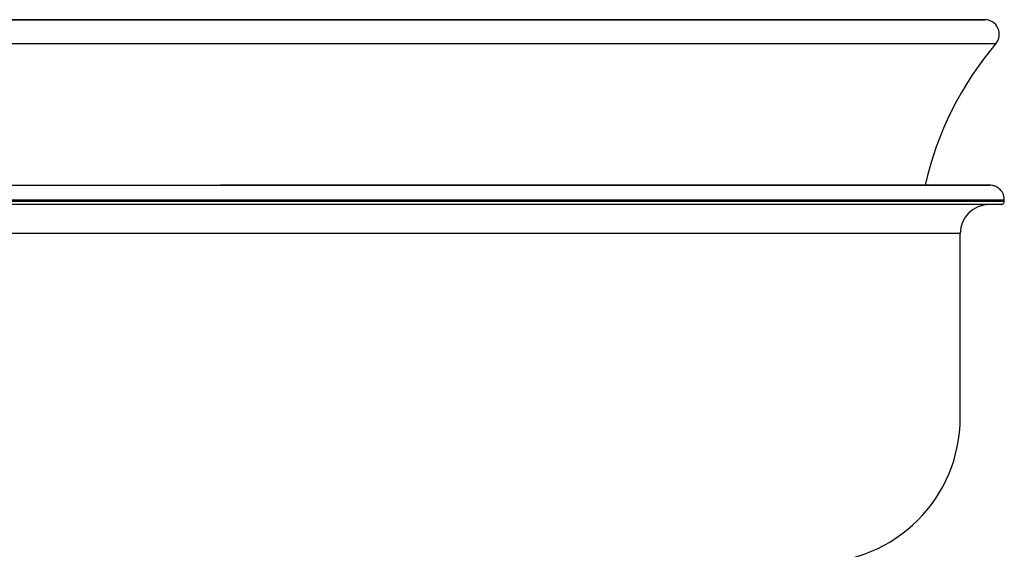
# Model space of a CAD drawing. Units: millimetres. Extents: x -54 to 54, y -22 to 70.
# Drawn here: x -14 to 54, y 33 to 70 of the extents above; entities that cross this region are included whole.
import ezdxf

# ---------------------------------------------------------------- set-up
doc = ezdxf.new("R2010")
doc.units = ezdxf.units.MM

msp = doc.modelspace()

# ---------------------------------------------------------------- linework, layer by layer
at = {"color": 7, "linetype": 'Continuous', "lineweight": 25}
for p, q in [((54.04, 57.363), (54.04, 57.485)), ((51, 42.485), (51, 55.163))]:
    msp.add_line(p, q, dxfattribs=at)
at = {"color": 7, "linetype": 'Continuous', "lineweight": 25, "flags": 128}
for points in [[(-15.775, 69.886), (-13.208, 69.886), (-10.608, 69.886), (-7.98, 69.886), (-5.331, 69.886), (-2.669, 69.886), (0, 69.886), (2.669, 69.886), (5.331, 69.886), (7.98, 69.886), (10.608, 69.886), (13.208, 69.886), (15.775, 69.886), (18.302, 69.886), (20.781, 69.886), (23.207, 69.886), (25.573, 69.886), (27.874, 69.886), (30.103, 69.886), (32.255, 69.886), (34.325, 69.886), (36.306, 69.886), (38.194, 69.886), (39.983, 69.886), (41.671, 69.886), (43.251, 69.886), (44.72, 69.886), (46.074, 69.886), (47.31, 69.886), (48.425, 69.886), (49.416, 69.886), (50.279, 69.886), (51.014, 69.886), (51.617, 69.886), (52.088, 69.886), (52.425, 69.886), (52.628, 69.886), (52.696, 69.886)], [(52.696, 69.886), (52.628, 69.886), (52.425, 69.886), (52.088, 69.886), (51.617, 69.886), (51.014, 69.886), (50.279, 69.886), (49.416, 69.886), (48.425, 69.886), (47.31, 69.886), (46.074, 69.886), (44.72, 69.886), (43.251, 69.886), (41.671, 69.886), (39.983, 69.886), (38.194, 69.886), (36.306, 69.886), (34.325, 69.886), (32.255, 69.886), (30.103, 69.886), (27.874, 69.886), (25.573, 69.886), (23.207, 69.886), (20.781, 69.886), (18.302, 69.886), (15.775, 69.886), (13.208, 69.886), (10.608, 69.886), (7.98, 69.886), (5.331, 69.886), (2.669, 69.886), (0, 69.886), (-2.669, 69.886), (-5.331, 69.886), (-7.98, 69.886), (-10.608, 69.886), (-13.208, 69.886), (-15.775, 69.886)], [(0.467, 69.886), (-2.182, 69.886), (-4.824, 69.886), (-7.451, 69.886), (-10.057, 69.886), (-12.636, 69.886), (-15.179, 69.886)], [(-15.115, 69.886), (-12.571, 69.886), (-9.992, 69.886), (-7.385, 69.886), (-4.757, 69.886), (-2.115, 69.886), (0.533, 69.886)], [(51.951, 69.886), (51.933, 69.886), (51.795, 69.886), (51.521, 69.886), (51.112, 69.886), (50.568, 69.886), (49.892, 69.886), (49.084, 69.886), (48.148, 69.886), (47.085, 69.886), (45.899, 69.886), (44.593, 69.886), (43.169, 69.886), (41.633, 69.886), (39.987, 69.886), (38.237, 69.886), (36.386, 69.886), (34.441, 69.886), (32.405, 69.886), (30.285, 69.886), (28.085, 69.886), (25.813, 69.886), (23.474, 69.886), (21.073, 69.886), (18.618, 69.886), (16.115, 69.886), (13.571, 69.886), (10.992, 69.886), (8.385, 69.886), (5.757, 69.886), (3.115, 69.886), (0.467, 69.886)], [(0.533, 69.886), (3.182, 69.886), (5.824, 69.886), (8.451, 69.886), (11.057, 69.886), (13.636, 69.886), (16.179, 69.886), (18.681, 69.886), (21.135, 69.886), (23.533, 69.886), (25.871, 69.886), (28.142, 69.886), (30.339, 69.886), (32.457, 69.886), (34.491, 69.886), (36.434, 69.886), (38.282, 69.886), (40.03, 69.886), (41.673, 69.886), (43.207, 69.886), (44.627, 69.886), (45.931, 69.886), (47.114, 69.886), (48.173, 69.886), (49.106, 69.886), (49.91, 69.886), (50.583, 69.886), (51.124, 69.886), (51.53, 69.886), (51.8, 69.886), (51.935, 69.886), (51.951, 69.886)], [(-14.479, 68.239), (-11.896, 68.239), (-9.283, 68.239), (-6.647, 68.239), (-3.995, 68.239), (-1.333, 68.239), (1.333, 68.239), (3.995, 68.239), (6.647, 68.239), (9.283, 68.239), (11.896, 68.239), (14.479, 68.239), (17.026, 68.239), (19.531, 68.239), (21.987, 68.239), (24.388, 68.239), (26.729, 68.239), (29.004, 68.239), (31.206, 68.239), (33.331, 68.239), (35.373, 68.239), (37.327, 68.239), (39.188, 68.239), (40.952, 68.239), (42.613, 68.239), (44.169, 68.239), (45.616, 68.239), (46.948, 68.239), (48.164, 68.239), (49.261, 68.239), (50.234, 68.239), (51.083, 68.239), (51.805, 68.239), (52.398, 68.239), (52.861, 68.239), (53.193, 68.239), (53.392, 68.239), (53.458, 68.239)], [(-15.88, 58.485), (-13.296, 58.485), (-10.678, 58.485), (-8.033, 58.485), (-5.368, 58.485), (-2.688, 58.485), (-0.002, 58.485), (2.684, 58.485), (5.364, 58.485), (8.03, 58.485), (10.675, 58.485), (13.292, 58.485), (15.876, 58.485), (18.419, 58.485), (20.914, 58.485), (23.356, 58.485), (25.738, 58.485), (28.054, 58.485), (30.298, 58.485), (32.464, 58.485), (34.546, 58.485), (36.54, 58.485), (38.441, 58.485), (40.242, 58.485), (41.941, 58.485), (43.531, 58.485), (45.01, 58.485), (46.373, 58.485), (47.618, 58.485), (48.74, 58.485), (49.737, 58.485), (50.606, 58.485), (51.345, 58.485), (51.953, 58.485), (52.427, 58.485), (52.767, 58.485), (52.971, 58.485), (53.039, 58.485)], [(-15.358, 58.485), (-12.861, 58.485), (-10.33, 58.485), (-7.771, 58.485), (-5.192, 58.485), (-2.6, 58.485), (0, 58.485)], [(-15.25, 58.485), (-12.773, 58.485), (-10.26, 58.485), (-7.72, 58.485), (-5.158, 58.485), (-2.583, 58.485), (0, 58.485)], [(-14.114, 58.485), (-11.599, 58.485), (-9.054, 58.485), (-6.484, 58.485), (-3.897, 58.485), (-1.3, 58.485), (1.3, 58.485), (3.897, 58.485), (6.484, 58.485), (9.054, 58.485), (11.599, 58.485), (14.114, 58.485), (16.591, 58.485), (19.025, 58.485), (21.408, 58.485), (23.734, 58.485), (25.997, 58.485), (28.191, 58.485), (30.311, 58.485), (32.35, 58.485), (34.303, 58.485), (36.166, 58.485), (37.932, 58.485), (39.598, 58.485), (41.159, 58.485), (42.611, 58.485), (43.949, 58.485), (45.172, 58.485), (46.274, 58.485), (47.254, 58.485), (48.108, 58.485), (48.835, 58.485), (49.432, 58.485), (49.898, 58.485), (50.232, 58.485), (50.433, 58.485), (50.5, 58.485)], [(48.578, 58.485), (49.15, 58.485), (49.682, 58.485), (50.082, 58.485), (50.349, 58.485), (50.483, 58.485), (50.483, 58.485), (50.349, 58.485), (50.082, 58.485), (49.682, 58.485), (49.15, 58.485), (48.488, 58.485), (47.697, 58.485), (46.779, 58.485), (45.738, 58.485), (44.575, 58.485), (43.294, 58.485), (41.899, 58.485), (40.392, 58.485), (38.778, 58.485), (37.061, 58.485), (35.246, 58.485), (33.338, 58.485), (31.341, 58.485), (29.261, 58.485), (27.103, 58.485), (24.874, 58.485), (22.578, 58.485), (20.223, 58.485), (17.814, 58.485), (15.358, 58.485), (12.861, 58.485), (10.33, 58.485), (7.771, 58.485), (5.192, 58.485), (2.6, 58.485), (0, 58.485)], [(0, 58.485), (2.583, 58.485), (5.158, 58.485), (7.72, 58.485), (10.26, 58.485), (12.773, 58.485), (15.25, 58.485), (17.685, 58.485), (20.072, 58.485), (22.404, 58.485), (24.675, 58.485), (26.878, 58.485), (29.007, 58.485), (31.057, 58.485), (33.022, 58.485), (34.896, 58.485), (36.674, 58.485), (38.352, 58.485), (39.925, 58.485), (41.388, 58.485), (42.738, 58.485), (43.971, 58.485), (45.083, 58.485), (46.072, 58.485), (46.935, 58.485), (47.668, 58.485), (48.272, 58.485), (48.742, 58.485), (49.08, 58.485), (49.282, 58.485), (49.35, 58.485), (49.282, 58.485), (49.08, 58.485), (48.742, 58.485), (48.578, 58.485)], [(53.039, 58.485), (52.972, 58.485), (52.768, 58.485), (52.428, 58.485), (51.954, 58.485), (51.347, 58.485), (50.608, 58.485), (50.5, 58.485)], [(0, 57.163), (-2.684, 57.163), (-5.362, 57.163), (-8.026, 57.163), (-10.669, 57.163), (-13.285, 57.163), (-15.866, 57.163)], [(-14.636, 57.485), (-12.025, 57.485), (-9.384, 57.485), (-6.72, 57.485), (-4.038, 57.485), (-1.347, 57.485), (1.347, 57.485), (4.038, 57.485), (6.72, 57.485), (9.384, 57.485), (12.025, 57.485), (14.636, 57.485), (17.211, 57.485), (19.743, 57.485), (22.226, 57.485), (24.654, 57.485), (27.02, 57.485), (29.319, 57.485), (31.545, 57.485), (33.693, 57.485), (35.757, 57.485), (37.733, 57.485), (39.614, 57.485), (41.397, 57.485), (43.077, 57.485), (44.65, 57.485), (46.112, 57.485), (47.459, 57.485), (48.688, 57.485), (49.796, 57.485), (50.781, 57.485), (51.639, 57.485), (52.369, 57.485), (52.968, 57.485), (53.436, 57.485), (53.771, 57.485), (53.973, 57.485), (54.04, 57.485)], [(54.04, 57.363), (53.973, 57.363), (53.771, 57.363), (53.436, 57.363), (52.968, 57.363), (52.369, 57.363), (51.639, 57.363), (50.781, 57.363), (49.796, 57.363), (48.688, 57.363), (47.459, 57.363), (46.112, 57.363), (44.65, 57.363), (43.077, 57.363), (41.397, 57.363), (39.614, 57.363), (37.733, 57.363), (35.757, 57.363), (33.693, 57.363), (31.545, 57.363), (29.319, 57.363), (27.02, 57.363), (24.654, 57.363), (22.226, 57.363), (19.743, 57.363), (17.211, 57.363), (14.636, 57.363), (12.025, 57.363), (9.384, 57.363), (6.72, 57.363), (4.038, 57.363), (1.347, 57.363), (-1.347, 57.363), (-4.038, 57.363), (-6.72, 57.363), (-9.384, 57.363), (-12.025, 57.363), (-14.636, 57.363)], [(53.839, 57.163), (53.773, 57.163), (53.572, 57.163), (53.239, 57.163), (52.773, 57.163), (52.176, 57.163), (51.449, 57.163), (50.594, 57.163), (49.613, 57.163), (48.509, 57.163), (47.285, 57.163), (45.942, 57.163), (44.486, 57.163), (42.919, 57.163), (41.245, 57.163), (39.469, 57.163), (37.595, 57.163), (35.627, 57.163), (33.571, 57.163), (31.431, 57.163), (29.213, 57.163), (26.922, 57.163), (24.564, 57.163), (22.146, 57.163), (19.672, 57.163), (17.149, 57.163), (14.584, 57.163), (11.983, 57.163), (9.351, 57.163), (6.697, 57.163), (4.025, 57.163), (1.344, 57.163), (-1.34, 57.163), (-4.022, 57.163), (-6.693, 57.163), (-9.347, 57.163), (-11.979, 57.163), (-14.58, 57.163)], [(53, 57.163), (52.932, 57.163), (52.728, 57.163), (52.389, 57.163), (51.915, 57.163), (51.308, 57.163), (50.569, 57.163), (49.701, 57.163), (48.705, 57.163), (47.584, 57.163), (46.34, 57.163), (44.978, 57.163), (43.5, 57.163), (41.911, 57.163), (40.214, 57.163), (38.414, 57.163), (36.515, 57.163), (34.523, 57.163), (32.442, 57.163), (30.277, 57.163), (28.035, 57.163), (25.721, 57.163), (23.341, 57.163), (20.901, 57.163), (18.407, 57.163), (15.866, 57.163), (13.285, 57.163), (10.669, 57.163), (8.026, 57.163), (5.362, 57.163), (2.684, 57.163), (0, 57.163)], [(0, 55.163), (-2.625, 55.163), (-5.244, 55.163), (-7.848, 55.163), (-10.432, 55.163), (-12.988, 55.163), (-15.51, 55.163)], [(51, 55.163), (50.983, 55.163), (50.848, 55.163), (50.578, 55.163), (50.174, 55.163), (49.636, 55.163), (48.968, 55.163), (48.169, 55.163), (47.243, 55.163), (46.191, 55.163), (45.017, 55.163), (43.723, 55.163), (42.314, 55.163), (40.792, 55.163), (39.162, 55.163), (37.428, 55.163), (35.595, 55.163), (33.668, 55.163), (31.651, 55.163), (29.55, 55.163), (27.372, 55.163), (25.12, 55.163), (22.802, 55.163), (20.423, 55.163), (17.99, 55.163), (15.51, 55.163), (12.988, 55.163), (10.432, 55.163), (7.848, 55.163), (5.244, 55.163), (2.625, 55.163), (0, 55.163)]]:
    msp.add_lwpolyline(points, dxfattribs=at)
at = {"color": 7, "linetype": 'Continuous', "lineweight": 25}
for centre, radius, start, end in [((52.696, 68.886), 1, 319.70076, 90), ((71, 53.363), 23, 139.70076, 167.13228), ((53, 55.163), 2, 90, 180), ((41, 42.485), 10, 270, 0)]:
    msp.add_arc(centre, radius, start, end, dxfattribs=at)
for points, knots in [([(54.04, 57.485), (54.039, 57.52), (54.037, 57.588), (54.02, 57.691), (53.994, 57.79), (53.958, 57.887), (53.911, 57.979), (53.818, 58.127), (53.655, 58.292), (53.42, 58.42), (53.216, 58.477), (53.093, 58.483), (53.04, 58.485)], [0, 0, 0, 0, 0.065761, 0.131521, 0.197282, 0.263042, 0.328803, 0.394563, 0.596833, 0.765238, 0.899659, 1, 1, 1, 1]), ([(53.84, 57.163), (53.853, 57.164), (53.879, 57.166), (53.915, 57.177), (53.95, 57.195), (53.991, 57.228), (54.031, 57.284), (54.037, 57.337), (54.04, 57.363)], [0, 0, 0, 0, 0.12228, 0.244765, 0.367483, 0.490459, 0.753077, 1, 1, 1, 1])]:
    msp.add_open_spline(points, degree=3, knots=knots, dxfattribs=at)

doc.saveas('drawing.dxf')
